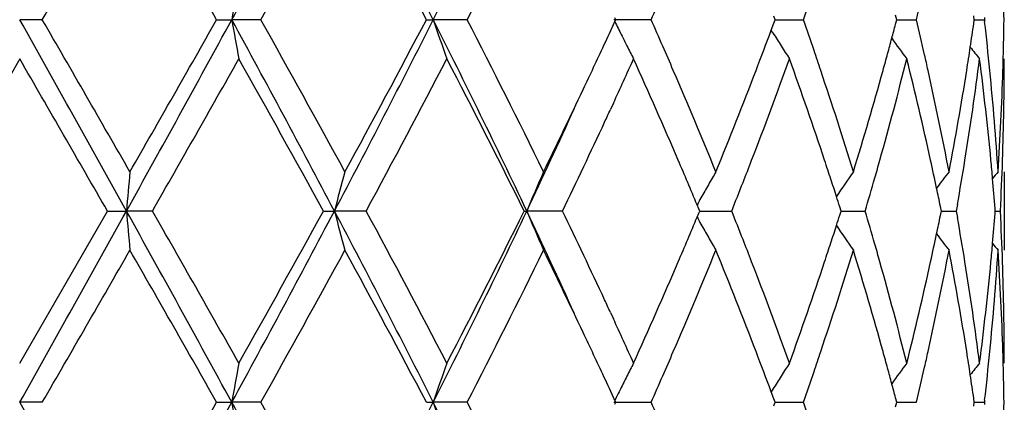
# Model space of a CAD drawing. Units: inches. Extents: x 5.6 to 16.3, y 3.3 to 15.2.
# Drawn here: x 14.9 to 15.1, y 14.9 to 15 of the extents above; entities that cross this region are included whole.
import ezdxf

# ---------------------------------------------------------------- set-up
doc = ezdxf.new("R2010")
doc.units = ezdxf.units.IN
doc.header["$LTSCALE"] = 1.21
doc.header["$MEASUREMENT"] = 0
doc.layers.get('0').update_dxf_attribs({"linetype": 'CONTINUOUS'})

msp = doc.modelspace()

# ---------------------------------------------------------------- linework, layer by layer
at = {"color": 7, "linetype": 'CONTINUOUS'}
for p, q in [((15.0973903397, 15.0263408415), (15.0970820945, 15.0275124565)), ((14.8804485106, 15.0263408412), (14.8747012797, 15.0263408809)), ((14.9247136756, 15.0263408412), (14.9285510894, 15.0263408809)), ((14.935919947, 15.0263408412), (14.9285510894, 15.0263408809)), ((14.9779654718, 15.0263408412), (14.9797006448, 15.0263408809)), ((14.9883216239, 15.0263408412), (14.9797006448, 15.0263408809)), ((15.0350259024, 15.0263408412), (15.0255850936, 15.0263408809)), ((15.0260391702, 15.0263408412), (15.025820837, 15.0268157415)), ((15.0258208622, 15.0258659802), (15.0260391702, 15.0263408412)), ((15.0655436237, 15.0237021234), (15.0662036748, 15.0254762897)), ((15.0665241549, 15.0263408415), (15.0662036314, 15.0272054822)), ((15.0662036748, 15.0254762897), (15.0665241549, 15.0263408415)), ((15.0665240979, 15.0263408702), (15.0704267863, 15.0263408543)), ((15.0704267863, 15.0263408543), (15.0736908345, 15.0263408412)), ((15.0970821321, 15.0251693308), (15.0973903397, 15.0263408415)), ((15.0973905966, 15.0263408616), (15.0991643622, 15.0263408543)), ((15.0991643622, 15.0263408543), (15.1023775996, 15.0263408412)), ((15.1170899651, 15.0263408415), (15.116955734, 15.027286187)), ((15.1169557533, 15.0253956004), (15.1170899651, 15.0263408415)), ((15.1170902626, 15.0263408524), (15.1196477234, 15.0263408412)), ((15.1197085192, 15.0268687864), (15.1196477234, 15.0263408412)), ((15.1196477234, 15.0263408412), (15.1197085153, 15.0258129129)), ((15.0659620005, 15.0230010266), (15.0655278953, 15.0236999982)), ((14.8747012798, 15.0163857527), (14.8524279145, 14.9777568802)), ((15.0254497065, 15.0051496274), (15.0246933837, 15.0035099357)), ((15.1247012797, 14.9877107893), (15.1247012797, 14.9678023601)), ((14.8747012797, 14.9391281126), (14.8969746451, 14.9777568803)), ((14.8969746451, 14.9777568803), (14.9017966673, 14.9777567946)), ((14.9083953614, 14.9777568803), (14.9017966673, 14.9777567946)), ((14.9518252125, 14.9777568803), (14.9546287665, 14.9777567946)), ((14.9626732463, 14.9777568803), (14.9546287665, 14.9777567946)), ((15.0028084637, 14.9777568803), (15.0034529677, 14.9777567946)), ((15.0125398493, 14.9777568803), (15.0034529677, 14.9777567946)), ((15.0471359081, 14.978312162), (15.0467082981, 14.9793339505)), ((15.0471358244, 14.9772014359), (15.0473678858, 14.97775688)), ((15.0473678858, 14.97775688), (15.0471359081, 14.978312162)), ((15.0473676137, 14.9777568085), (15.0522671558, 14.9777568521)), ((15.0522671558, 14.9777568521), (15.0554946511, 14.9777568803)), ((15.0829254897, 14.9766795629), (15.0832690834, 14.9777568801)), ((15.0832690834, 14.9777568801), (15.0829255753, 14.9788340031)), ((15.0832691079, 14.977756827), (15.0861250037, 14.9777568521)), ((15.0861250037, 14.9777568521), (15.0893837183, 14.9777568803)), ((15.1084813779, 14.9766265665), (15.1087118203, 14.9777568801)), ((15.1087118203, 14.9777568801), (15.1084814368, 14.9788869825)), ((15.1087121027, 14.977756846), (15.1093811832, 14.9777568521)), ((15.1093811832, 14.9777568521), (15.1125077115, 14.9777568803)), ((15.112797572, 14.9793939017), (15.1125077115, 14.9777568803)), ((15.1125077115, 14.9777568803), (15.1127976043, 14.976119786)), ((15.1223717602, 14.9771364772), (15.1224202917, 14.9777568801)), ((15.1224202917, 14.9777568801), (15.1223717791, 14.9783770854)), ((15.1224210281, 14.9777568676), (15.1237070973, 14.9777568803)), ((15.0467082108, 14.976179708), (15.0471358244, 14.9772014359)), ((15.0246933085, 14.9520046072), (15.0254511584, 14.9503615544)), ((15.0659622178, 14.9325129236), (15.0655280346, 14.9318137988)), ((15.0662037995, 14.9300376497), (15.0655437655, 14.9318116749)), ((15.0665243357, 14.9291729913), (15.0662037995, 14.9300376497)), ((15.0973904678, 14.9291729913), (15.0970822135, 14.9303446198)), ((15.1170900341, 14.9291729913), (15.1169557978, 14.9301183585)), ((14.8804482285, 14.9291729911), (14.8747012797, 14.9291730784)), ((14.9247139517, 14.9291729911), (14.928551176, 14.9291730784)), ((14.9359196734, 14.9291729911), (14.928551176, 14.9291730784)), ((14.9779657285, 14.9291729911), (14.9797008136, 14.9291730784)), ((14.9883213728, 14.9291729911), (14.9797008136, 14.9291730784)), ((15.0255853361, 14.9291730784), (15.0350256859, 14.9291729911)), ((15.0260393946, 14.9291729914), (15.0258210553, 14.9296478958)), ((15.0258211106, 14.9286981734), (15.0260393946, 14.9291729914)), ((15.0662038942, 14.9283085267), (15.0665243357, 14.9291729913)), ((15.0665242655, 14.9291730548), (15.0704267757, 14.92917302)), ((15.0704267757, 14.92917302), (15.0736906639, 14.9291729911)), ((15.0970822952, 14.9280015895), (15.0973904678, 14.9291729913)), ((15.097390718, 14.929173036), (15.0991644029, 14.92917302)), ((15.0991644029, 14.92917302), (15.1023774832, 14.9291729911)), ((15.1169558398, 14.9282278516), (15.1170900341, 14.9291729913)), ((15.1170903316, 14.9291730157), (15.119647667, 14.9291729911)), ((15.119708467, 14.9297009593), (15.119647667, 14.9291729911)), ((15.119647667, 14.9291729911), (15.1197084588, 14.9286450571))]:
    msp.add_line(p, q, dxfattribs=at)
for centre, radius, start, end in [((11.4558716445, 16.9216175943), 3.9562073186, 331.3757083173, 332.1742820209), ((12.4626841781, 13.7581878442), 2.8184364492, 26.7404204221, 27.8518527915), ((13.0454554366, 16.0020821415), 2.1664199808, 333.2310731233, 334.6613556717), ((1.6766663553, 22.6551085919), 15.249195408, 329.981906376, 330.1493927935), ((8.8046912223, 11.5631472795), 7.0319545273, 29.5046198545, 29.8669225029), ((11.6382604334, 16.8742123414), 3.7801041451, 330.7355397348, 331.4045449393), ((12.4189785678, 13.6803165126), 2.8914002608, 27.7443213639, 28.6127360604), ((13.1273064375, 15.9845369838), 2.0932074361, 332.7570487355, 333.9401508906), ((15.9249795847, 14.8532755154), 1.011346314, 169.573886905, 170.1468378052), ((14.2407662739, 15.2318387999), 0.8857784643, 346.5853271309, 347.1777482352), ((14.3737525697, 15.0163730441), 0.7509487973, 0.7605438556, 1.4945432985), ((13.6581423251, 15.6363290415), 1.5059528508, 336.1056564307, 336.3850651818), ((14.030376877, 15.3910078257), 1.1052085883, 340.7340719631, 341.1633310657), ((-0.600611435, 6.3638978117), 17.7348026081, 29.0585862381, 29.2383064203), ((-1.6526599337, 5.4805563425), 19.0909841687, 29.8672302922, 30.0010133629), ((9.2034510377, 18.1473965373), 6.5205643171, 330.9154994985, 331.4028561844), ((8.2473776326, 18.8072018334), 7.6734429347, 330.1484476971, 330.4804646043), ((11.4607569839, 13.1336996694), 3.9506564915, 27.8249844632, 28.6246832573), ((15.9250341796, 15.1994200114), 1.0114024592, 189.853401231, 190.4263081788), ((11.4560002426, 13.0777495596), 3.9883391446, 28.6126938976, 29.2467738181), ((12.4651673693, 16.2932076843), 2.8156400855, 332.1476764479, 333.2602178541), ((12.3210467865, 16.4248152366), 3.0024902222, 331.4035465239, 332.2398359139), ((13.0482011734, 14.0519499672), 2.1633603169, 25.3374378116, 26.7697487267), ((15.5357560275, 15.2146666128), 0.5870810591, 198.7102951898, 199.7392530387), ((13.0667832772, 14.0377777816), 2.1609179856, 26.0781693279, 27.224207166), ((13.5021146896, 15.7266655291), 1.677140575, 335.0757829655, 335.3008376285), ((15.4600100356, 15.2377852399), 0.4831498162, 206.0160782204, 206.4549173176), ((13.6523908619, 14.4138411147), 1.5122286765, 23.6148370033, 23.8930794603), ((14.0266112702, 14.6603850846), 1.1091885456, 18.8368836983, 19.2645913866), ((14.1913158702, 15.2640948461), 0.9367485912, 344.9977579112, 345.2229595089), ((14.2383690856, 14.8202905728), 0.8882383832, 12.8226897752, 13.413453737), ((14.3241967305, 15.1384445938), 0.8007789603, 351.4487084574, 351.8842264288), ((14.3479365547, 14.9372028338), 0.7768421367, 5.633699788, 6.5496675092), ((14.3737083184, 15.0363088809), 0.7509930479, 358.5055471893, 359.2394824952), ((15.456769382, 15.2361747941), 0.479531064, 206.4551421672, 206.8378090665), ((13.9252318983, 15.4490116368), 1.2170451977, 339.0303754537, 339.545664983), ((15.4483498584, 15.2609705672), 0.4503886945, 211.8950386025, 212.3936165521), ((14.1842161762, 15.2659979879), 0.9440989384, 344.7521457393, 344.9977293763), ((15.4583426582, 15.2835038562), 0.446992215, 215.8670954513, 216.6974925664), ((13.4429322782, 15.7542303265), 1.7424274248, 334.6656883504, 335.0739094656), ((15.4542807961, 15.2349163753), 0.4767423946, 206.8378860993, 207.2828164492), ((13.6841696025, 14.4277517108), 1.4775387241, 23.3539931012, 23.6142328217), ((15.4476041886, 15.2604978862), 0.4495058295, 212.3936616485, 212.892721266), ((14.0461212335, 14.6670569287), 1.0885693329, 18.5554566799, 18.8360820333), ((14.1763757217, 15.2681357383), 0.9522256046, 344.4874835937, 344.75211598), ((14.3185788924, 15.1392892538), 0.8064599421, 351.0239485099, 351.4487136368), ((15.4697225581, 15.2996967462), 0.4512973428, 218.4004043665, 218.8857980729), ((-3.8809976059, 4.1761345697), 21.663039639, 29.9087341845, 30.026669388), ((9.5779909873, 18.0302729136), 6.1425617559, 330.2019048594, 330.6162668485), ((11.3627564937, 13.0060379514), 4.0950079124, 28.7829781732, 29.4014943208), ((12.5719607176, 16.2711764373), 2.7181686014, 331.5857947331, 332.507601745), ((13.0364602901, 14.0025066501), 2.1949118778, 26.3800442883, 27.5112303182), ((13.5569680535, 15.6816095121), 1.6167981757, 335.2667166077, 335.7043510794), ((13.6627882955, 14.3985823837), 1.5008390979, 23.2335585787, 24.3078133995), ((13.9524254085, 15.4188485333), 1.187983589, 338.8718459718, 340.1975553685), ((14.0312364871, 14.642128859), 1.1042773757, 18.3967588916, 19.8108238726), ((14.1959157032, 15.2429177998), 0.9319780147, 344.2942230051, 345.9324385592), ((14.2402673869, 14.8008603886), 0.8862811046, 12.3640885363, 14.0742711968), ((14.2493547705, 14.8228071032), 0.8769681592, 12.5566416211, 12.8216661348), ((14.3273128636, 15.1180587186), 0.7976270245, 350.807313828, 352.6766222422), ((14.3474812456, 14.9172584229), 0.7772986766, 5.416658103, 7.3267669445), ((14.3737189769, 15.0163960992), 0.7509823029, 358.0340840986, 359.9992106003), ((14.3728106022, 15.0363311742), 0.7518910401, 358.2572067342, 358.50563306), ((13.7490021344, 14.4556559996), 1.4069561523, 22.2197663491, 23.3573379958), ((13.8574897836, 15.4752513735), 1.2896912897, 337.7883582588, 339.0188773315), ((14.0800034092, 14.6783608298), 1.0528513327, 17.0868601269, 18.5590367751), ((14.1416692255, 15.2779635861), 0.988296279, 342.9209955416, 344.4766061043), ((14.2671697067, 14.8267306521), 0.8587263317, 10.804813766, 12.5595337709), ((14.3000187693, 15.1423301812), 0.8252672288, 349.201432397, 351.0164568777), ((14.3581899662, 14.9382111248), 0.7665392687, 3.7024804696, 5.6339343896), ((14.3688475167, 15.0364807344), 0.7558568415, 356.3005500761, 358.2550113032), ((13.3308966324, 15.8075236271), 1.8664923807, 333.9454634532, 334.6586915005), ((13.3388436773, 15.7659233526), 1.8417737681, 334.663174332, 335.5589580222), ((13.4976574306, 15.7088768479), 1.6820764795, 335.0869270077, 335.2068879037), ((13.4245474208, 15.742940802), 1.7627326478, 334.2726217176, 335.0837685935), ((13.7467868019, 14.4346952654), 1.4094066814, 22.7326183615, 23.2315852669), ((13.8891190122, 15.4430171868), 1.2557460564, 338.609383684, 338.8844009861), ((14.0678900342, 14.6543970173), 1.0656252784, 18.1214842896, 18.3928074916), ((14.1612242714, 15.2524790407), 0.9679624452, 344.0292285736, 344.3052692921), ((14.262927276, 14.8058693789), 0.8630742339, 11.8818980933, 12.361379418), ((14.3076111574, 15.121150607), 0.8175696458, 350.0151409989, 350.8139905047), ((14.3557320031, 14.9180632939), 0.7690087846, 5.066011732, 5.4149873875), ((14.3703663701, 15.0165107097), 0.7543368681, 357.0551501948, 358.0341196486), ((16.836926563, 14.8086372929), 1.9425058865, 174.7105725607, 175.0053603445), ((15.651797767, 14.7980216149), 0.7199648257, 164.7239368012, 165.5435299805), ((15.4822916776, 14.7788922185), 0.5184916872, 156.2502704297, 157.4465963187), ((15.4470838559, 14.7563155335), 0.4583096959, 149.6760546446, 150.1523227747), ((15.4525254636, 14.7312609512), 0.447020485, 144.992266693, 145.9677485604), ((15.4647223303, 14.7112740182), 0.4491868712, 142.0178488475, 142.6842203855), ((15.4735034069, 14.6997040218), 0.4535525221, 140.5798657459, 140.8635456934), ((13.8675825137, 15.4514515222), 1.2788752323, 338.2597474669, 338.6094528267), ((14.0795704299, 14.6582204158), 1.0533350376, 17.8696612112, 18.1214425013), ((14.1491307983, 15.2559431727), 0.980542282, 343.5184501446, 344.0290566712), ((14.3588948137, 14.9183417435), 0.7658337411, 4.4961515728, 5.0661557658), ((15.4487948944, 14.7553339841), 0.460282281, 150.1523511991, 150.6274215098), ((14.2702043683, 14.807400937), 0.8556377197, 11.5614613423, 11.8818695687), ((15.4502819394, 14.754495861), 0.4619892527, 150.6272968157, 150.8773588472), ((14.0883592462, 14.6610568782), 1.0440998439, 17.7193701146, 17.8695102461), ((-0.6280994151, 23.6070119664), 17.7663084841, 330.7616677493, 330.941068182), ((9.1974580402, 11.8047827959), 6.5274223985, 28.5976638619, 29.0845060202), ((16.836441171, 15.1468247094), 1.9420178463, 184.9943702449, 185.2892450442), ((9.1429550622, 11.6781884506), 6.642849815, 29.3994035459, 29.7825580876), ((11.4534970128, 16.825718994), 3.9588998279, 331.3760493204, 332.1740776186), ((11.1263040829, 17.0810473769), 4.3655976482, 330.6176089733, 331.1977865373), ((12.4619508029, 13.6606275808), 2.8192681312, 26.7408356481, 27.8519401949), ((15.6516226518, 15.157437113), 0.7197815593, 194.4557211535, 195.2755568814), ((12.482457839, 13.6368378), 2.8194915226, 27.5090271401, 28.3977049883), ((13.0440659298, 15.9055860213), 2.1679632466, 333.2317656134, 334.6610245988), ((12.9642557898, 15.9897137362), 2.2759072219, 332.5088371534, 333.5997627732), ((13.3341331942, 14.1874154023), 1.8469618357, 24.4419391114, 25.3352694116), ((15.4821682676, 15.1765593786), 0.5183539387, 202.5523074226, 203.7489959415), ((13.4028227549, 14.2022707345), 1.7867758355, 24.9222828374, 25.7225846319), ((13.8643965535, 14.5027746934), 1.2823114894, 21.3921748674, 21.740962415), ((14.1468836449, 14.6989006884), 0.9828871573, 15.9724147149, 16.4818321103), ((14.3705209092, 14.9390083602), 0.7541822603, 1.96593782, 2.9450501523), ((13.7360861332, 15.5253840838), 1.4210403501, 336.7694704242, 337.2643180927), ((15.4502075596, 15.200964723), 0.4618985195, 209.1213760941, 209.371511819), ((14.0878187662, 15.2946510777), 1.0446737651, 342.1294378066, 342.279494801), ((14.2699400134, 15.1481786103), 0.8559098805, 348.1174447769, 348.4377561564), ((14.3060182589, 14.8340879183), 0.8191861593, 9.1872803079, 9.9844952826), ((14.3588426623, 15.0371803944), 0.7658863854, 354.9335313063, 355.5035146145), ((15.4486655373, 15.2000956329), 0.460128449, 209.3713799663, 209.8466251166), ((14.0786999452, 15.2975942284), 1.0542557807, 341.8777046986, 342.1292813479), ((15.4523845687, 15.2241451711), 0.4468436816, 214.0309494663, 215.0068570941), ((15.4469463039, 15.1991095611), 0.4581465054, 209.8466686435, 210.323125085), ((13.8912122907, 14.5132938506), 1.2535063467, 21.1161057523, 21.3915616164), ((14.2607026483, 15.1501301658), 0.8653511424, 347.6387845376, 348.1169345644), ((15.464578492, 15.2441178801), 0.4489988776, 217.3145588928, 217.9812515181), ((1.7404627565, 22.5213650654), 15.1756580978, 329.9809772263, 330.1492747018), ((8.8014624337, 11.4640653788), 7.0357074924, 29.5052349765, 29.8673431654), ((11.6422590248, 16.7748730195), 3.77555414, 330.7346219493, 331.4044310613), ((12.4184881021, 13.5828571787), 2.8919702603, 27.7449063852, 28.6131466048), ((13.1285434789, 15.8867681475), 2.0918322824, 332.7561703909, 333.9400454186), ((13.3505644534, 14.1574467502), 1.8446694157, 25.3372257264, 26.058961914), ((13.7697627323, 15.4911445816), 1.3844425031, 336.6330417777, 337.7891208823), ((13.8714483445, 14.4857794411), 1.2746827148, 20.9742008968, 22.2192165183), ((14.0916639533, 15.2734091101), 1.0406056571, 341.4319914321, 342.9215019251), ((14.0665708505, 15.3015646985), 1.0670182088, 341.6067582199, 341.8776615125), ((14.1498269537, 14.6799306967), 0.979798993, 15.5168949203, 17.0860051267), ((14.162311613, 14.7033341501), 0.9668348213, 15.6951226371, 15.9714119511), ((14.2734582501, 15.1274854515), 0.8523061309, 347.4336370337, 349.2015844197), ((14.3043120805, 14.813929362), 0.820910105, 8.9788709085, 10.803537328), ((14.3604826248, 15.0171161133), 0.7642393909, 354.363053966, 356.3003289588), ((14.3555400711, 15.0374711678), 0.7692017518, 354.5848837822, 354.9336817005), ((15.4733440671, 15.255668931), 0.4533404054, 219.1354001763, 219.4192341132), ((14.3699783594, 14.9190857861), 0.7547249118, 1.7435457812, 3.7009458572), ((13.6382845168, 15.567711056), 1.5276078589, 335.702042186, 336.757495348), ((13.939105328, 14.5317036247), 1.2021969316, 19.8098676531, 21.1199327785), ((14.0176909927, 15.3180689955), 1.1186086964, 340.1986009372, 341.5945812088), ((14.188271454, 14.7105694369), 0.9398856216, 14.0741325604, 15.698603453), ((14.2327712632, 15.1564102229), 0.893979417, 345.9333486839, 347.6288452488), ((14.3235840798, 14.8369167044), 0.8013940278, 7.3275776794, 9.1881451875), ((14.3442523102, 15.0386144323), 0.7805470309, 352.6773232083, 354.5795307239), ((14.3737353033, 14.9391185976), 0.7509659765, 0.0007259554, 1.9659453281), ((13.5003324233, 14.2478914734), 1.6791222151, 24.7925509826, 24.9126231736), ((13.5474710583, 14.2696018395), 1.6272243133, 24.2961407028, 24.7308639225), ((13.4542786674, 14.2065653375), 1.7299119597, 24.9258234341, 25.336907319), ((13.6895783501, 15.5254455086), 1.4716548614, 336.3840490538, 336.6453028985), ((13.9311537003, 14.5087169297), 1.2107229178, 20.4540633055, 20.9720096105), ((14.0463922119, 15.2883849523), 1.08828962, 341.1628925943, 341.4435522351), ((14.1763537842, 14.6873576052), 0.9522521594, 15.2487240644, 15.5133037308), ((14.2495452195, 15.1326746347), 0.8767753396, 347.1776151878, 347.4426479072), ((14.3186294861, 14.8162253033), 0.806409818, 8.5517660389, 8.9765059163), ((14.3493460726, 15.0181653299), 0.7754251502, 353.4491484964, 354.3667292947), ((14.3728880743, 14.9191835057), 0.7518135709, 1.4944579415, 1.742848942), ((15.9250490509, 14.7560982197), 1.0114162948, 169.5740875179, 170.1469805218), ((15.5357601223, 14.7408534687), 0.5870828138, 160.2614529468, 161.2903936302), ((15.4537901618, 14.7208565082), 0.4761876114, 152.7178219235, 153.1632598197), ((15.4475556638, 14.6950564447), 0.4494431081, 147.108250987, 147.6073665114), ((14.1843513135, 14.6895383084), 0.9439626514, 15.0030718115, 15.2486937433), ((15.4583163058, 14.6720397132), 0.4469533346, 143.3035418366, 144.1340156086), ((14.2406780967, 15.134696697), 0.8858700957, 346.5850286516, 347.1773718792), ((15.4696894857, 14.6558544508), 0.4512481636, 141.1152554686, 141.6007087867), ((14.3737970845, 14.9192060833), 0.750904281, 0.760521073, 1.4945447191), ((13.5029531789, 14.2291969429), 1.6762333091, 24.7003102091, 24.9254831102), ((15.4567157916, 14.7193741182), 0.4794673653, 153.1630260304, 153.606570696), ((13.6575805024, 15.5394228864), 1.5065723243, 336.1052081685, 336.3844932597), ((15.4483491067, 14.6945533627), 0.4503825989, 147.6073997068, 148.1059741515), ((14.0301419155, 15.2939300093), 1.1054599372, 340.733682123, 341.1628308796), ((14.3243454247, 14.8170847629), 0.8006296255, 8.116184473, 8.551771239), ((15.4599747087, 14.7177550715), 0.4831063007, 153.606382444, 153.984891655), ((14.1915898977, 14.6914787904), 0.9364684823, 14.7777844965, 15.0030426612), ((-0.6051429155, 6.2642319868), 17.7399769005, 29.0585299797, 29.2381978777), ((9.2097554106, 18.046768076), 6.5133726728, 330.9151444953, 331.4030404519), ((8.2873396041, 18.6873295959), 7.627481845, 330.146952282, 330.4809689577), ((11.4617163082, 13.0370663161), 3.9495584564, 27.8246237103, 28.6245442083), ((15.9251825642, 15.1022804925), 1.0115534097, 189.8535421766, 190.426331179), ((11.4445475726, 12.974212529), 4.001443434, 28.6142272297, 29.2462288163), ((12.4678703911, 16.1946591273), 2.8126050222, 332.146817386, 333.2605636739), ((13.048888534, 13.955135806), 2.1625874935, 25.3367639343, 26.7695838301), ((15.5358395201, 15.1175297761), 0.5871699128, 198.7105489412, 199.7392934942), ((13.0634832787, 13.9389340181), 2.1646188838, 26.0796222306, 27.2236966646), ((13.6514106436, 14.3162500696), 1.5132961023, 23.6146714857, 23.8927007249), ((14.0261177265, 14.5630511539), 1.1097090875, 18.8368006622, 19.2642816965), ((14.3737077227, 14.9391403198), 0.7509936405, 358.5056463963, 359.2395373385)]:
    msp.add_arc(centre, radius, start, end, dxfattribs=at)

doc.saveas('drawing.dxf')
